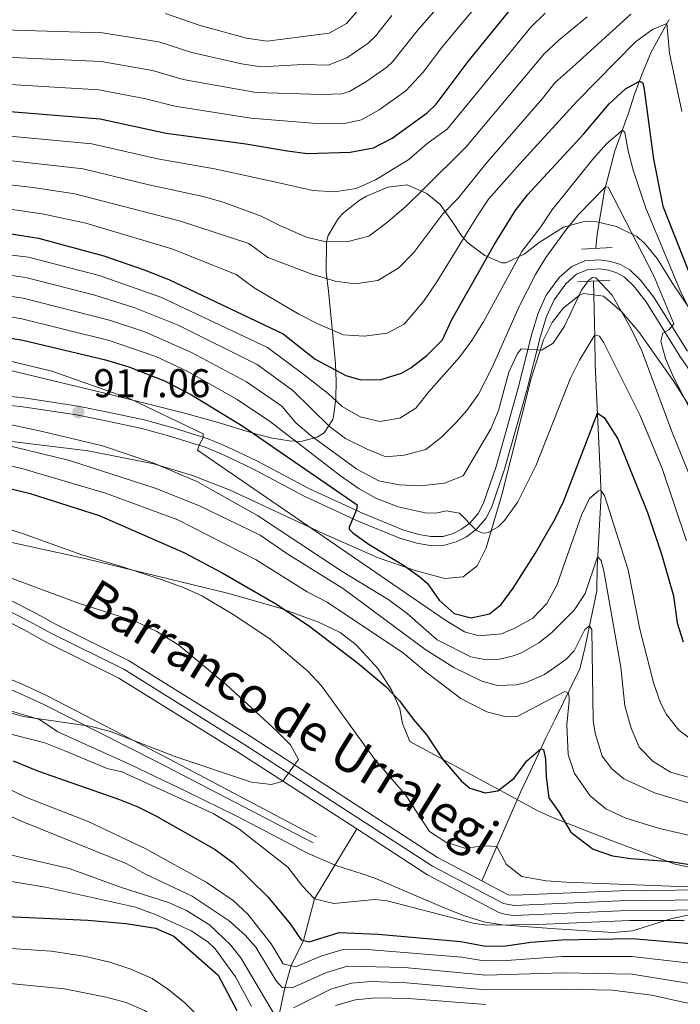
# Model space of a CAD drawing. Units: metres. Extents: x 668567 to 675496, y 4739749 to 4744546.
# Drawn here: x 671373 to 671538, y 4743440 to 4743685 of the extents above; entities that cross this region are included whole.
import ezdxf

# ---------------------------------------------------------------- set-up
doc = ezdxf.new("R2010")
doc.units = ezdxf.units.M
doc.header["$MEASUREMENT"] = 0
for name, pattern in [('DGN Style 2', [86.41979999999998, 51.85187999999999, -34.56792]), ('DGN Style 3', [120.98772, 86.4198, -34.56792]), ('DGN Style 4', [138.3580998, 69.13584, -34.56792, 0.08641979999999999, -34.56792])]:
    doc.linetypes.add(name, pattern=pattern)
for name, color, linetype, lineweight in [('Nivel 11', 7, 'Continuous', 0), ('Nivel 21', 7, 'Continuous', 0), ('Nivel 23', 7, 'Continuous', 0), ('Nivel 35', 7, 'Continuous', 0), ('Nivel 4', 7, 'Continuous', 0), ('Nivel 41', 7, 'Continuous', 0), ('Nivel 43', 7, 'Continuous', 0), ('Nivel 5', 7, 'Continuous', 0), ('Nivel 51', 7, 'Continuous', 0), ('Nivel 57', 7, 'Continuous', 0), ('Nivel 7', 7, 'Continuous', 0)]:
    doc.layers.add(name, color=color, linetype=linetype, lineweight=lineweight)
doc.styles.add('Style-Arial', font='txt')
doc.styles.add('Style-timesi', font='timesi.shx', dxfattribs={"bigfont": 'timesibig.shx'})

# ---------------------------------------------------------------- blocks, each defined once
blk = doc.blocks.new('5PATER')
at = {"layer": 'Nivel 7', "linetype": 'Continuous', "lineweight": 0}
h = blk.add_hatch(color=51, dxfattribs=at)
edge = h.paths.add_edge_path()
edge.add_ellipse((-0.01131740212440491, 0.04083505272865295), major_axis=(-10.95721237942168, -11.10700355961716), ratio=0.9994222409660317, start_angle=0, end_angle=360)

msp = doc.modelspace()

# ---------------------------------------------------------------- linework, layer by layer
at = {"layer": 'Nivel 11', "color": 142, "linetype": 'Continuous', "lineweight": 13, "extrusion": (0.170729183877543, 0.3551432675559409, 0.9190891171601355), "elevation": 1800072.658540299, "flags": 128}
msp.add_lwpolyline([(1449997.898590678, -4196258.435593262), (1450018.018509312, -4196259.247673489), (1450018.808662202, -4196259.352820896), (1450038.891437802, -4196262.140709303)], dxfattribs=at)
at = {"layer": 'Nivel 11', "color": 142, "linetype": 'DGN Style 3', "lineweight": 13}
for points in [[(671535.3999999985, 4743685.449999999, 955.26), (671530.9499999993, 4743677.26, 953.16), (671528.6600000001, 4743671.83, 951.89), (671526.7699999996, 4743666.82, 946.62), (671525.2899999991, 4743662.029999999, 946.52), (671521.8999999985, 4743652.65, 943.14), (671519.25, 4743642.67, 939.66), (671517.4600000009, 4743631.800000001, 937.24), (671517.120000001, 4743628.300000001, 936.57)], [(671516.5100000016, 4743620.140000001, 934.78), (671516.8999999985, 4743606.029999999, 929.76), (671516.9299999997, 4743599.24, 928.6), (671518.2399999984, 4743572.710000001, 920.69), (671518.4499999993, 4743566.75, 919.85), (671517.4200000018, 4743548.59, 914.16), (671517.4100000001, 4743542.82, 914.0500000000001), (671514.3999999985, 4743528.5, 907.41), (671513.129999999, 4743523.310000001, 906.99), (671506.9699999988, 4743510.74, 902.78), (671504.6600000001, 4743506.130000001, 900.5600000000001), (671500.8200000003, 4743497.76, 898.88), (671498.3299999982, 4743492.529999999, 898.88), (671488.6700000018, 4743470.43, 892.54)], [(671407.8500000015, 4743290.359999999, 971.15), (671407.7300000004, 4743292.92, 970), (671412.8099999987, 4743306.59, 965), (671417.0899999999, 4743322.42, 960), (671419.2199999988, 4743332.82, 955), (671420.8900000006, 4743345.689999999, 950), (671424.1900000013, 4743359.66, 945), (671424.3500000015, 4743374.32, 940), (671428.25, 4743387.619999999, 935), (671432.0700000003, 4743402.970000001, 930), (671434.25, 4743420.5, 925), (671435.4600000009, 4743429.01, 920), (671438.0100000016, 4743436.65, 915), (671439.5599999987, 4743443.73, 910), (671441.1400000006, 4743449.24, 905), (671444.1700000018, 4743455.540000001, 900), (671446.9299999997, 4743465.9, 895), (671457.4699999988, 4743483.359999999, 891.2)]]:
    msp.add_polyline3d(points, dxfattribs=at)
at = {"layer": 'Nivel 11', "color": 142, "linetype": 'Continuous', "lineweight": 13}
for points in [[(671488.6700000018, 4743470.43, 892.54), (671484.75, 4743472.5, 892.47), (671477.6600000001, 4743476.24, 892.34), (671430.6900000013, 4743506.66, 889.28), (671400.5899999999, 4743525.41, 887.8100000000001), (671382.4699999988, 4743534.359999999, 887.86), (671376.9100000001, 4743537.470000001, 887.86), (671366.2199999988, 4743542.869999999, 887.5500000000001)], [(671457.4699999988, 4743483.359999999, 891.2), (671428.0100000016, 4743502.439999999, 889.28), (671398.1600000001, 4743521.029999999, 887.8100000000001), (671380.1400000006, 4743529.939999999, 887.86), (671374.5599999987, 4743533.050000001, 887.86), (671364.0599999987, 4743538.359999999, 887.5500000000001)], [(671654.9899999984, 4743458.189999999, 898.57), (671652.1900000013, 4743459.4, 898.2), (671648.7399999984, 4743460.27, 897.9300000000001), (671633.3399999999, 4743461.949999999, 897.03), (671618.8900000006, 4743462.550000001, 896.54), (671606.3900000006, 4743464.23, 895.9200000000001), (671598.0300000012, 4743464.140000001, 895.6), (671587.1499999985, 4743463.35, 894.78), (671573.8399999999, 4743463.92, 894.53), (671558.7100000009, 4743466.890000001, 893.88), (671551.4200000018, 4743468.27, 893.12), (671523.0700000003, 4743467.939999999, 892.74), (671496.8500000015, 4743466.790000001, 892.6700000000001), (671495.2800000012, 4743466.949999999, 892.66), (671488.6700000018, 4743470.43, 892.54)], [(671657.2699999996, 4743450.83, 899.24), (671652.6499999985, 4743453.76, 898.57), (671650.5799999982, 4743454.65, 898.2), (671647.8500000015, 4743455.34, 897.9300000000001), (671632.9699999988, 4743456.970000001, 897.03), (671618.4499999993, 4743457.560000001, 896.54), (671606.0799999982, 4743459.23, 895.9200000000001), (671598.2399999984, 4743459.140000001, 895.6), (671587.2199999988, 4743458.34, 894.78), (671573.25, 4743458.939999999, 894.53), (671557.7600000016, 4743461.970000001, 893.88), (671550.9800000004, 4743463.27, 893.12), (671523.2100000009, 4743462.949999999, 892.74), (671496.7100000009, 4743461.779999999, 892.6700000000001), (671494.7800000012, 4743461.970000001, 892.66), (671492.9400000013, 4743462.529999999, 892.66)]]:
    msp.add_polyline3d(points, dxfattribs=at)
at = {"layer": 'Nivel 21', "color": 1, "linetype": 'DGN Style 2', "lineweight": 0, "extrusion": (-0.02097339619831891, -0.000992171173639265, 0.9997795418232316), "elevation": -17853.28767753673, "flags": 128}
msp.add_lwpolyline([(-4706597.947090758, 894738.0623058602), (-4706597.94709076, 894745.6824961454)], dxfattribs=at)
at = {"layer": 'Nivel 21', "color": 1, "linetype": 'DGN Style 2', "lineweight": 0, "elevation": 937.44, "flags": 128}
msp.add_lwpolyline([(671520.7300000004, 4743620.34), (671512.6000000015, 4743619.960000001)], dxfattribs=at)
at = {"layer": 'Nivel 21', "color": 7, "linetype": 'DGN Style 3', "lineweight": 0}
for points in [[(671458.9299999997, 4743562.15, 925.3000000000001), (671468.9499999993, 4743558.060000001, 926.89), (671472.9800000004, 4743556.890000001, 927.7), (671475.9800000004, 4743556.390000001, 928.1800000000001), (671479.0399999991, 4743556.4, 928.76), (671481.5, 4743557.09, 929.5), (671483.6499999985, 4743558.16, 929.5), (671485.7600000016, 4743559.790000001, 929.94), (671487.8099999987, 4743562.119999999, 930.29), (671489.1099999994, 4743564.66, 930.6), (671492.2300000004, 4743573.82, 932.02), (671497.6700000018, 4743593.16, 934.02), (671501.1600000001, 4743606.93, 935.4), (671502.75, 4743612.109999999, 935.69), (671504.7699999996, 4743616.59, 936.22), (671508.0100000016, 4743620.98, 936.46), (671511.1000000015, 4743623.74, 936.82), (671514.3999999985, 4743625.140000001, 937), (671518.0700000003, 4743625.449999999, 937.27), (671520.8299999982, 4743624.99, 937.53), (671523.2800000012, 4743624.23, 937.95), (671525.629999999, 4743622.9, 938.19), (671528.2399999984, 4743620.359999999, 938.53), (671531.4800000004, 4743616.23, 939.03), (671539.9600000009, 4743602.640000001, 940.72)], [(671217.0899999999, 4743591.23, 883.8000000000001), (671239.4499999993, 4743577.210000001, 885.49), (671254.4400000013, 4743568.15, 885.9200000000001), (671267.9400000013, 4743561.08, 886.28), (671274.5799999982, 4743557.91, 886.61), (671283.6499999985, 4743554.58, 886.7), (671300.3399999999, 4743547.85, 887.44), (671341.870000001, 4743533.49, 890.07), (671357.7199999988, 4743526.18, 890.9), (671365.4600000009, 4743523.109999999, 890), (671374.4100000001, 4743519.32, 890), (671380.25, 4743516.619999999, 890), (671410.8099999987, 4743500.77, 890.66), (671447.4400000013, 4743481.43, 894.28)], [(671358.9499999993, 4743592.59, 914.87), (671374.4800000004, 4743590.939999999, 916.0500000000001), (671388, 4743588.92, 917.0600000000001), (671395.379999999, 4743587.41, 917.64), (671404.4200000018, 4743585.48, 918.88), (671411.6999999993, 4743583.49, 919.11), (671420.4200000018, 4743580.75, 920.1700000000001), (671425.1700000018, 4743578.77, 920.63), (671432.5399999991, 4743575.23, 921.91), (671445.5300000012, 4743568.32, 923.3000000000001), (671458.9299999997, 4743562.15, 925.3000000000001)]]:
    msp.add_polyline3d(points, dxfattribs=at)
at = {"layer": 'Nivel 21', "color": 7, "linetype": 'Continuous', "lineweight": 0}
for points in [[(671358.75, 4743590.369999999, 914.87), (671374.1900000013, 4743588.73, 916.0500000000001), (671387.6099999994, 4743586.720000001, 917.0600000000001), (671394.9200000018, 4743585.220000001, 917.64), (671403.8900000006, 4743583.310000001, 918.88), (671411.0700000003, 4743581.34, 919.11), (671419.6600000001, 4743578.65, 920.1700000000001), (671424.2600000016, 4743576.73, 920.63), (671431.5300000012, 4743573.24, 921.91), (671444.5399999991, 4743566.32, 923.3000000000001), (671458.0399999991, 4743560.1, 925.3000000000001), (671468.2199999988, 4743555.949999999, 926.89), (671472.4800000004, 4743554.710000001, 927.7), (671475.8000000007, 4743554.15, 928.1800000000001), (671479.3500000015, 4743554.17, 928.76), (671482.3099999987, 4743554.99, 929.5), (671484.8399999999, 4743556.26, 929.5), (671487.3000000007, 4743558.15, 929.94), (671489.6799999997, 4743560.859999999, 930.29), (671491.1700000018, 4743563.790000001, 930.6), (671494.370000001, 4743573.16, 932.02), (671499.8299999982, 4743592.59, 934.02), (671503.3099999987, 4743606.33, 935.4), (671504.8399999999, 4743611.32, 935.69), (671506.7100000009, 4743615.449999999, 936.22), (671509.6700000018, 4743619.470000001, 936.46), (671512.3099999987, 4743621.83, 936.82), (671514.9499999993, 4743622.949999999, 937), (671517.9800000004, 4743623.199999999, 937.27), (671520.3099999987, 4743622.82, 937.53), (671522.3900000006, 4743622.17, 937.95), (671524.2800000012, 4743621.1, 938.19), (671526.5700000003, 4743618.859999999, 938.53), (671529.6499999985, 4743614.949999999, 939.03), (671538.0899999999, 4743601.41, 940.72), (671547.629999999, 4743587.51, 942.66)], [(671215.8500000015, 4743589.25, 883.21), (671238.2300000004, 4743575.220000001, 886.1), (671253.2899999991, 4743566.109999999, 886.38), (671266.8900000006, 4743558.98, 886.74), (671273.6700000018, 4743555.75, 887.13), (671282.8099999987, 4743552.4, 887.22), (671299.5199999996, 4743545.66, 888.04), (671341, 4743531.32, 890.19), (671356.8000000007, 4743524.029999999, 891.39), (671364.5799999982, 4743520.949999999, 890), (671373.4600000009, 4743517.18, 890), (671379.2699999996, 4743514.5, 890), (671407.6799999997, 4743500.09, 891.73), (671446.620000001, 4743479.93, 894.5)]]:
    msp.add_polyline3d(points, dxfattribs=at)
at = {"layer": 'Nivel 23', "color": 70, "linetype": 'DGN Style 4', "lineweight": 0}
msp.add_polyline3d([(671653.8200000003, 4743455.970000001, 898.57), (671651.3900000006, 4743457.02, 898.2), (671648.2899999991, 4743457.810000001, 897.9300000000001), (671633.1600000001, 4743459.460000001, 897.03), (671618.6700000018, 4743460.050000001, 896.54), (671606.2399999984, 4743461.73, 895.9200000000001), (671598.1400000006, 4743461.640000001, 895.6), (671587.1799999997, 4743460.85, 894.78), (671573.5399999991, 4743461.43, 894.53), (671558.2300000004, 4743464.43, 893.88), (671551.1999999993, 4743465.77, 894.08), (671523.1400000006, 4743465.439999999, 892.74), (671496.7800000012, 4743464.290000001, 892.6700000000001), (671494.1099999994, 4743464.74, 892.66), (671476.3900000006, 4743474.08, 892.34), (671429.3500000015, 4743504.550000001, 889.28), (671399.379999999, 4743523.220000001, 887.8100000000001), (671381.3099999987, 4743532.15, 887.86), (671375.7300000004, 4743535.26, 887.86), (671365.1400000006, 4743540.609999999, 887.5500000000001)], dxfattribs=at)
at = {"layer": 'Nivel 35', "color": 92, "linetype": 'DGN Style 3', "lineweight": 0}
for points in [[(671542.6700000018, 4743610.1, 948.5500000000001), (671536.4699999988, 4743619.18, 948.37), (671532.3900000006, 4743625.74, 948.13), (671529.2699999996, 4743629.58, 947.6800000000001), (671527.370000001, 4743631.27, 947.46), (671522.3200000003, 4743633.73, 947.1800000000001), (671517.379999999, 4743634.91, 947.19), (671514.2199999988, 4743635.02, 947.34), (671509.0799999982, 4743633.57, 947.9200000000001), (671503.0199999996, 4743629.790000001, 949.2), (671499.2100000009, 4743626.83, 949.6800000000001), (671494.7100000009, 4743624.68, 950.89), (671493.7199999988, 4743624.65, 951.23), (671489.4800000004, 4743626.48, 953.03), (671485.2300000004, 4743629.67, 955.83), (671483.7300000004, 4743631.369999999, 957.34), (671481.3099999987, 4743634.98, 960.47), (671478.3200000003, 4743639.199999999, 964.82), (671474.9899999984, 4743642.01, 967.14), (671470.0300000012, 4743644.130000001, 969.01), (671465.2699999996, 4743643.6, 970.46), (671459.9600000009, 4743641.310000001, 971.89), (671458.0799999982, 4743640.220000001, 972.24), (671454.1700000018, 4743637.18, 972.29), (671452.8999999985, 4743635.82, 972.1), (671450.3399999999, 4743631.48, 971.4300000000001), (671449.9800000004, 4743629.890000001, 971.2), (671449.879999999, 4743622.390000001, 970.22), (671450.4200000018, 4743617.640000001, 968.85), (671451.620000001, 4743605.6, 964.33), (671452.1499999985, 4743599.470000001, 961.58), (671452.370000001, 4743595.07, 959.1), (671452.2699999996, 4743590.890000001, 956.4), (671451.7800000012, 4743586.810000001, 953.54), (671451.5300000012, 4743585.560000001, 952.63), (671449.3999999985, 4743582.220000001, 949.5600000000001), (671447.620000001, 4743581.15, 948.11), (671443.5399999991, 4743580.109999999, 945.29), (671440.629999999, 4743580.23, 943.34), (671436.4699999988, 4743580.91, 940.65), (671432.4899999984, 4743581.880000001, 938.35), (671428.0599999987, 4743583.23, 936.37), (671423.4800000004, 4743584.619999999, 934.9300000000001), (671414.5100000016, 4743587.130000001, 933.0500000000001), (671404.9200000018, 4743589.550000001, 931.4), (671395.2800000012, 4743591.970000001, 930.3000000000001), (671361.3999999985, 4743600.17, 929.66)], [(671365.4400000013, 4743580.77, 924.85), (671390.5100000016, 4743577.779999999, 924.69), (671406.879999999, 4743574.540000001, 924.78), (671416.4899999984, 4743571.6, 924.9300000000001), (671425.9400000013, 4743567.890000001, 925.1800000000001), (671449.1099999994, 4743557.109999999, 926.34), (671462.8500000015, 4743551.07, 927.4300000000001), (671472.0199999996, 4743547.84, 928.34), (671479.4899999984, 4743545.91, 929.1800000000001), (671484.0500000007, 4743546.279999999, 931.23), (671487.5500000007, 4743549.050000001, 933.22), (671489.7899999991, 4743553.529999999, 934.0600000000001), (671493.6900000013, 4743566.790000001, 935.34), (671500.9800000004, 4743595.800000001, 937.22), (671504.0500000007, 4743605.439999999, 938.32), (671506.2300000004, 4743609.76, 939.32), (671509.0100000016, 4743613.369999999, 940.23), (671512.9499999993, 4743616.529999999, 940.83), (671514.0899999999, 4743617.029999999, 940.94), (671519.0799999982, 4743616.35, 941.1800000000001), (671523.4899999984, 4743612.49, 941.91), (671527.8299999982, 4743607.43, 942.86), (671536.4100000001, 4743595.310000001, 943.97), (671543.5599999987, 4743584.01, 944.47)], [(671542.629999999, 4743473.32, 913.96), (671536.8999999985, 4743474.529999999, 913.96), (671524.8000000007, 4743479.060000001, 913.96), (671520.1600000001, 4743480.85, 913.65), (671506.3399999999, 4743486.189999999, 910.9200000000001), (671502.4600000009, 4743487.98, 910.27), (671495.3200000003, 4743491.85, 909.53), (671470.7699999996, 4743505.23, 909.95), (671468.8999999985, 4743509.65, 910.12), (671468.2199999988, 4743513.380000001, 910.27), (671466.2300000004, 4743517.939999999, 910.7), (671462.75, 4743523.380000001, 910.96), (671457.3099999987, 4743529.35, 911.08), (671453.3500000015, 4743532.369999999, 911.04), (671447.9600000009, 4743534.970000001, 910.77), (671438.6099999994, 4743538.41, 910.25), (671425.5899999999, 4743542.140000001, 909.48), (671389.9499999993, 4743550.77, 909.04), (671345.0899999999, 4743560.67, 909.22)], [(671340.8500000015, 4743521.800000001, 907), (671378.3099999987, 4743510.720000001, 908.0600000000001), (671382.9400000013, 4743507.58, 908.0600000000001), (671401.1400000006, 4743499.33, 908.9), (671415.0500000007, 4743492.74, 909.87), (671427.5700000003, 4743486.52, 911.07), (671445.1700000018, 4743477.34, 913.46), (671452.5100000016, 4743474.17, 914.11), (671458.8399999999, 4743472.130000001, 914.29), (671462.0300000012, 4743471.09, 914.38), (671479.6700000018, 4743463.470000001, 913.96), (671484.370000001, 4743461.640000001, 913.96), (671489.1700000018, 4743460.189999999, 913.96), (671493.75, 4743459.460000001, 913.96), (671505.9499999993, 4743458.529999999, 913.96)], [(671505.9499999993, 4743458.529999999, 913.96), (671521.3500000015, 4743457.48, 912.76), (671526.25, 4743457.9, 912.35), (671535.870000001, 4743460.890000001, 911.44), (671540.75, 4743462.02, 910.99), (671546.2800000012, 4743462.32, 910.61), (671560.9100000001, 4743459.880000001, 911.32), (671575.5599999987, 4743457.92, 911.32), (671594.1799999997, 4743453.27, 911.5600000000001), (671603.9899999984, 4743451.310000001, 911.78), (671607.8200000003, 4743450.859999999, 911.84), (671615.0199999996, 4743450.609999999, 911.99), (671625.0100000016, 4743450.880000001, 912.5500000000001), (671633.1799999997, 4743452.32, 912.52), (671638.120000001, 4743452.49, 912.52), (671643.0899999999, 4743451.26, 912.61), (671652.3500000015, 4743447.380000001, 912.89), (671667.9299999997, 4743439.91, 914.04)]]:
    msp.add_polyline3d(points, dxfattribs=at)
at = {"layer": 'Nivel 4', "color": 30, "linetype": 'Continuous', "lineweight": 30, "flags": 128}
for points, elevation in [([(671357.6400000006, 4743663.5), (671393.4699999988, 4743660.609999999), (671409.9699999988, 4743657.050000001), (671429.7899999991, 4743654.369999999), (671440.1900000013, 4743652.619999999), (671445.1499999985, 4743651.970000001), (671455.8099999987, 4743652.300000001), (671461.6900000013, 4743653.359999999), (671466.3500000015, 4743655.779999999), (671475.0300000012, 4743662.109999999), (671477.2800000012, 4743664.290000001), (671485.2600000016, 4743674.970000001), (671497.6099999994, 4743690.109999999)], 975), ([(671371.3000000007, 4743631.939999999), (671378.1400000006, 4743630.810000001), (671394.3599999994, 4743626.42), (671404.4699999988, 4743622.949999999), (671410.620000001, 4743620.49), (671439.1000000015, 4743606.939999999), (671447.1400000006, 4743600.619999999), (671454.8000000007, 4743596.560000001), (671458.5399999991, 4743595.449999999), (671463.5399999991, 4743595.560000001), (671468.6499999985, 4743597.16), (671471, 4743598.449999999), (671474.9299999997, 4743601.550000001), (671478.8399999999, 4743605.439999999), (671481.1000000015, 4743610.33), (671491.7899999991, 4743629.130000001), (671497.0300000012, 4743637.68), (671500.0500000007, 4743641.66), (671514.120000001, 4743656.869999999), (671520.4499999993, 4743664.4), (671524.5500000007, 4743668.15), (671527.9800000004, 4743670.029999999), (671528.8200000003, 4743669.65), (671529.1900000013, 4743667.91), (671531.5300000012, 4743650.59), (671533.8200000003, 4743638.85), (671540.2100000009, 4743622.560000001)], 950), ([(671363.0300000012, 4743607.189999999), (671374.2100000009, 4743605.390000001), (671394.8500000015, 4743600.460000001), (671400.6700000018, 4743598.710000001), (671409.5500000007, 4743595.199999999), (671416.2600000016, 4743591.720000001), (671429.0500000007, 4743583.869999999), (671457.5700000003, 4743564.25), (671457.4100000001, 4743563), (671455.6000000015, 4743558.720000001), (671455.620000001, 4743558.210000001), (671456.4699999988, 4743557.310000001), (671460.5799999982, 4743554.369999999), (671469.1900000013, 4743549.18), (671473.2300000004, 4743546.32), (671475.129999999, 4743544.66), (671478.0599999987, 4743540.43), (671481.8200000003, 4743537.16), (671486.0300000012, 4743536.07), (671490.629999999, 4743537.050000001), (671493.5399999991, 4743539.42), (671496.4699999988, 4743543.460000001), (671501.9800000004, 4743552.130000001), (671507.0199999996, 4743560.77), (671509.1799999997, 4743565.26), (671517.5300000012, 4743587.16), (671519.2100000009, 4743586.09), (671522.5799999982, 4743580.75), (671530.0100000016, 4743562.369999999), (671533.4899999984, 4743551.949999999), (671536.4899999984, 4743541.540000001), (671537.4400000013, 4743534.810000001), (671538.9299999997, 4743530.029999999)], 925), ([(671367.1099999994, 4743569.26), (671376.0399999991, 4743567.09), (671393.2600000016, 4743561.58), (671414.3900000006, 4743552.380000001), (671424.1000000015, 4743547.25), (671437.4299999997, 4743539.43), (671445.7600000016, 4743533.9), (671457.6999999993, 4743524.83), (671464.7100000009, 4743518.939999999), (671468.1900000013, 4743515.359999999), (671471.5799999982, 4743510.73), (671475.0100000016, 4743506.73), (671478.9200000018, 4743500.68), (671483.6400000006, 4743495.279999999), (671485.6600000001, 4743493.5), (671489.5, 4743492.390000001), (671492.6799999997, 4743492.91), (671496.7199999988, 4743496.040000001), (671499.9499999993, 4743500.390000001), (671503.379999999, 4743503.34), (671504.1099999994, 4743503.16), (671504.6000000015, 4743500.810000001), (671504.75, 4743496.380000001), (671505.4400000013, 4743491.16), (671507.9299999997, 4743487.640000001), (671510.8900000006, 4743482.59), (671516.4899999984, 4743478.35), (671521.2800000012, 4743476.66), (671525.8399999999, 4743475.99), (671535.8099999987, 4743475.23), (671546.2100000009, 4743473.6)], 900), ([(671371.8099999987, 4743500.380000001), (671378.0899999999, 4743497.75), (671398.2699999996, 4743490.73), (671402.8900000006, 4743488.85), (671407.3599999994, 4743486.640000001), (671422.1799999997, 4743478.189999999), (671426.629999999, 4743474.939999999), (671435.3000000007, 4743466.41), (671440.879999999, 4743459.65), (671443.6000000015, 4743455.67), (671445.629999999, 4743455.189999999), (671453.120000001, 4743457.49)], 900), ([(671370.25, 4743461.51), (671390.379999999, 4743460.609999999), (671399.9699999988, 4743459.76), (671407.2800000012, 4743458.609999999), (671411.8999999985, 4743456.630000001), (671422.9299999997, 4743446.85), (671427.5799999982, 4743438.060000001)], 925), ([(671453.120000001, 4743457.49), (671462.8099999987, 4743457.109999999), (671483.4400000013, 4743455.23), (671489.629999999, 4743454.1), (671494.6400000006, 4743454.189999999), (671500.9400000013, 4743455.109999999), (671508.5300000012, 4743455.640000001), (671526.1499999985, 4743456.01), (671544.6099999994, 4743454.43), (671555.4400000013, 4743453.85), (671562.0599999987, 4743452.029999999), (671566.9800000004, 4743451.18), (671570.0199999996, 4743451.1), (671622.8900000006, 4743453.279999999), (671640.5700000003, 4743453.52), (671645.8099999987, 4743452.630000001), (671664.8099999987, 4743444.82)], 900)]:
    msp.add_lwpolyline(points, dxfattribs=dict(at, elevation=elevation))
at = {"layer": 'Nivel 5', "color": 30, "linetype": 'Continuous', "lineweight": 0, "flags": 128}
for points, elevation in [([(671356.6999999993, 4743676.560000001), (671393.7100000009, 4743674.960000001), (671406.5, 4743672.710000001), (671414.2100000009, 4743670.48), (671432.370000001, 4743667.199999999), (671448.7699999996, 4743666.689999999), (671453.75, 4743666.890000001), (671455.6900000013, 4743667.43), (671459.9899999984, 4743669.99), (671465.0100000016, 4743673.550000001), (671466.4499999993, 4743674.91), (671472.5899999999, 4743682.619999999), (671489.0399999991, 4743701.49)], 985), ([(671409.7399999984, 4743686.93), (671418.4499999993, 4743683.92), (671430, 4743680.76), (671435.1400000006, 4743680.029999999), (671450.629999999, 4743681.99), (671454.9299999997, 4743684.41), (671466.2899999991, 4743697.529999999)], 995), ([(671357.1700000018, 4743670.029999999), (671393.120000001, 4743667.83), (671404.870000001, 4743665.6), (671412.0899999999, 4743663.77), (671431.0799999982, 4743660.790000001), (671446.4899999984, 4743659.51), (671454.4499999993, 4743659.43), (671458.6900000013, 4743660.390000001), (671463.0799999982, 4743662.85), (671469.7199999988, 4743667.59), (671474.0199999996, 4743672.279999999), (671478.9200000018, 4743678.790000001), (671491.629999999, 4743693.960000001)], 980), ([(671339.8999999985, 4743647.699999999), (671376.7800000012, 4743643.48), (671387.1700000018, 4743641.939999999), (671413.5, 4743635.1), (671430.5799999982, 4743629.470000001), (671435.3299999982, 4743626.029999999), (671446.2899999991, 4743621.869999999), (671452.1099999994, 4743620.119999999), (671457.0799999982, 4743619.460000001), (671462.7100000009, 4743620.27), (671467.9600000009, 4743623.439999999), (671471.7399999984, 4743627.27), (671478.9299999997, 4743636.890000001), (671482.8099999987, 4743640.83), (671490.0399999991, 4743649.84), (671503.8399999999, 4743665.66), (671506.9299999997, 4743669.6), (671512.1000000015, 4743674.310000001), (671525.8900000006, 4743686.720000001)], 960), ([(671341.3900000006, 4743683.710000001), (671394.0399999991, 4743682.1), (671408.120000001, 4743679.82), (671416.3299999982, 4743677.199999999), (671428.7100000009, 4743674.33), (671433.6600000001, 4743673.619999999), (671444.1000000015, 4743674.17), (671450.3500000015, 4743674.040000001), (671454.9800000004, 4743675.859999999), (671460.3099999987, 4743679.5), (671462.1600000001, 4743681.300000001), (671466.25, 4743686.449999999)], 990), ([(671356.6499999985, 4743657.640000001), (671391.370000001, 4743654.380000001), (671407.7899999991, 4743650.6), (671421.9899999984, 4743648.130000001), (671436.9899999984, 4743644.91), (671446.5399999991, 4743642.76), (671451.8999999985, 4743642.43), (671457.3299999982, 4743643.23), (671462.1999999993, 4743645.359999999), (671470.4699999988, 4743650.48), (671475.0700000003, 4743654.449999999), (671480.0300000012, 4743658.02), (671500.9299999997, 4743683.49), (671504.4899999984, 4743687)], 970.0000000000001), ([(671371.5500000007, 4743638.01), (671379.0199999996, 4743636.939999999), (671389.9299999997, 4743634.550000001), (671411.3500000015, 4743628.17), (671427.370000001, 4743621.76), (671431.9100000001, 4743618.41), (671443.0500000007, 4743611.890000001), (671447.9800000004, 4743609.380000001), (671454.1499999985, 4743606.710000001), (671459.3099999987, 4743606.369999999), (671465.0500000007, 4743607.08), (671469.3000000007, 4743609.390000001), (671474.1499999985, 4743615.01), (671477.4899999984, 4743619.970000001), (671487.4400000013, 4743636.17), (671490.370000001, 4743640.59), (671498.1999999993, 4743649.43), (671512.3500000015, 4743664.960000001), (671527.0599999987, 4743679.82), (671531.2699999996, 4743682.93), (671534.8500000015, 4743684.43), (671535.5100000016, 4743677.029999999), (671538.5700000003, 4743662.43)], 955), ([(671484.7699999996, 4743653.640000001), (671504.25, 4743676.859999999), (671507.870000001, 4743680.300000001), (671515, 4743686.109999999)], 965), ([(671336.9600000009, 4743630.779999999), (671375.5799999982, 4743626.119999999), (671393.2399999984, 4743621.52), (671408.629999999, 4743616.130000001), (671435.2199999988, 4743603.52), (671444.3500000015, 4743596.699999999), (671450.4800000004, 4743591.970000001), (671453.8900000006, 4743588.790000001), (671458.3000000007, 4743586.26), (671463.2800000012, 4743585.09), (671468.2100000009, 4743585.92), (671472.2300000004, 4743588.390000001), (671475.3900000006, 4743592.41), (671483.2199999988, 4743601.220000001), (671486.1900000013, 4743605.25), (671489.0899999999, 4743609.92), (671498.6400000006, 4743627.51), (671503.4299999997, 4743633.630000001), (671506.129999999, 4743637.85), (671516.3500000015, 4743650.550000001), (671519.8599999994, 4743654.49), (671523.7699999996, 4743657.82), (671524.3999999985, 4743657.220000001), (671525.1799999997, 4743652.609999999), (671526.4800000004, 4743647.779999999), (671529.5799999982, 4743638.35), (671538.1499999985, 4743617.76), (671551.4699999988, 4743591.029999999)], 945), ([(671340.9499999993, 4743653.540000001), (671389.2699999996, 4743648.16), (671405.620000001, 4743644.15), (671419.1499999985, 4743641.220000001), (671424.1400000006, 4743639.84), (671433.629999999, 4743636.359999999), (671438.4499999993, 4743633.949999999), (671444.9299999997, 4743631.08), (671449.8099999987, 4743629.91), (671455.370000001, 4743629.99), (671460.4800000004, 4743631.300000001), (671464.7899999991, 4743634.540000001), (671469.6999999993, 4743638.720000001), (671474.1799999997, 4743643.1), (671484.7699999996, 4743653.640000001)], 965), ([(671441.5500000007, 4743592.779999999), (671450.7100000009, 4743583.83), (671454.6999999993, 4743580.82), (671460.0700000003, 4743578.18), (671464.7699999996, 4743576.279999999), (671469.2899999991, 4743576.640000001), (671474.6999999993, 4743578.060000001), (671478.6000000015, 4743581.18), (671482.2899999991, 4743584.779999999), (671484.9800000004, 4743587.779999999), (671487.879999999, 4743591.869999999), (671491.1499999985, 4743598.41), (671497.9699999988, 4743613.800000001), (671502.0399999991, 4743621.73), (671504.6799999997, 4743625.970000001), (671509.5199999996, 4743632.76), (671512.7300000004, 4743636.65), (671519.5100000016, 4743643.640000001), (671520.2300000004, 4743643.560000001), (671531.5799999982, 4743621.449999999), (671536.6099999994, 4743609.48), (671535.3299999982, 4743607.99), (671533.8099999987, 4743607.119999999), (671533.3599999994, 4743605.140000001), (671534.5399999991, 4743600.76), (671536.5300000012, 4743596.17), (671543.7899999991, 4743582.02)], 940), ([(671362.7800000012, 4743622.67), (671374.9200000018, 4743621), (671392.129999999, 4743616.609999999), (671402.129999999, 4743613.470000001), (671412.8999999985, 4743609.08), (671432.6099999994, 4743599.26), (671441.5500000007, 4743592.779999999)], 940), ([(671362.8599999994, 4743617.51), (671374.25, 4743615.880000001), (671395.8399999999, 4743610.4), (671404.6499999985, 4743607.42), (671416.2800000012, 4743602.27), (671430, 4743595.01), (671438.7600000016, 4743588.869999999), (671442.3000000007, 4743584.77), (671446.0799999982, 4743581.52), (671457.5500000007, 4743573.189999999), (671463.0300000012, 4743570.290000001), (671468.0899999999, 4743569.300000001), (671473.4200000018, 4743569.050000001), (671479.370000001, 4743569.66), (671484.0300000012, 4743571.529999999), (671490.9600000009, 4743583.24), (671492.8399999999, 4743587.790000001), (671495.4299999997, 4743597.41), (671497.6000000015, 4743602.060000001), (671498.4899999984, 4743603.189999999), (671503.5500000007, 4743602.85), (671506.4800000004, 4743604.6), (671509.2899999991, 4743608.869999999), (671513.5199999996, 4743617.890000001), (671515.3099999987, 4743620.24), (671516.3200000003, 4743621), (671517.1499999985, 4743620.92), (671521.2100000009, 4743616.58), (671525.9400000013, 4743608.23), (671528.6000000015, 4743602.710000001), (671536.0700000003, 4743582.540000001), (671546.3999999985, 4743557.15)], 935), ([(671362.9499999993, 4743612.35), (671373.5799999982, 4743610.76), (671395.6900000013, 4743605.33), (671407.3299999982, 4743601.279999999), (671415.1600000001, 4743597.630000001)], 930), ([(671415.1600000001, 4743597.630000001), (671427.6400000006, 4743590.58), (671435.9699999988, 4743584.949999999), (671453.4100000001, 4743571.540000001), (671458.0599999987, 4743568.300000001), (671462.3900000006, 4743565.82), (671467.7800000012, 4743563.76), (671474.5700000003, 4743562.290000001), (671477.3200000003, 4743562.17), (671479.7699999996, 4743562.76), (671483.0899999999, 4743562.16), (671487.25, 4743557.970000001), (671488.7100000009, 4743557.300000001), (671489.4299999997, 4743557.220000001), (671490.25, 4743557.35), (671492.7800000012, 4743558.779999999), (671494.370000001, 4743560.380000001), (671497.7100000009, 4743565.02), (671502.1400000006, 4743574), (671510.8399999999, 4743595.890000001), (671513.0799999982, 4743600.4), (671516.879999999, 4743606.720000001), (671518.0300000012, 4743606.34), (671519.1099999994, 4743604.73), (671528.0700000003, 4743586.710000001), (671533.6400000006, 4743573.34), (671539.7100000009, 4743555.27)], 930), ([(671370.3299999982, 4743600.290000001), (671381.3900000006, 4743597.66), (671400.8299999982, 4743590.83), (671419.2100000009, 4743582.02), (671419.1400000006, 4743580.98), (671418.1700000018, 4743579.199999999), (671417.8000000007, 4743577.949999999), (671479.4899999984, 4743535.57), (671484.3399999999, 4743532.540000001), (671487.9699999988, 4743531.529999999), (671493.620000001, 4743532.029999999), (671496.7699999996, 4743533.380000001), (671501.4200000018, 4743536.01), (671504.8999999985, 4743539.630000001), (671507.4299999997, 4743544.220000001), (671513.5300000012, 4743561.67), (671515.5399999991, 4743565.85), (671517.7899999991, 4743567.779999999), (671518.4100000001, 4743567.810000001), (671519.2800000012, 4743566.6), (671525.1900000013, 4743548.060000001), (671528.1400000006, 4743533.23), (671531.5899999999, 4743519.550000001), (671533.2699999996, 4743514.85), (671534.7399999984, 4743511.93), (671537.8500000015, 4743508.02), (671542.3000000007, 4743504.67)], 920), ([(671363.1099999994, 4743585.949999999), (671379.0599999987, 4743582.6), (671394.0799999982, 4743578.960000001), (671406.870000001, 4743574.630000001), (671417.5700000003, 4743570.060000001), (671432.75, 4743561.6), (671453.8299999982, 4743547.609999999), (671465.5, 4743540.59), (671470.0399999991, 4743537.140000001), (671477.5799999982, 4743530.6), (671485.9600000009, 4743526.359999999), (671489.8000000007, 4743525.560000001), (671493.0899999999, 4743525.779999999), (671496.2600000016, 4743526.5), (671498.6000000015, 4743527.300000001), (671502.8999999985, 4743529.84), (671506.0500000007, 4743532.300000001), (671511.7300000004, 4743537.949999999), (671514.4499999993, 4743542.17), (671517.5700000003, 4743551.27), (671518.4299999997, 4743550.369999999), (671519.129999999, 4743547.82), (671523.3500000015, 4743523.77), (671524.3999999985, 4743514.119999999), (671525.9299999997, 4743508.51), (671527.9499999993, 4743503.74), (671531.4499999993, 4743500.17), (671535.7300000004, 4743497.529999999), (671548.0500000007, 4743494.02)], 915), ([(671347.2100000009, 4743584.74), (671385.8200000003, 4743575.35), (671407.1700000018, 4743568.460000001), (671418.2399999984, 4743564), (671433.4200000018, 4743556.689999999), (671440.2800000012, 4743551.98), (671454.1700000018, 4743543.290000001), (671474.4600000009, 4743528.23), (671481.7199999988, 4743523.630000001), (671488.7300000004, 4743520.27), (671492.5799999982, 4743519.17), (671497.3099999987, 4743519.33), (671499.7699999996, 4743519.93), (671504.3299999982, 4743521.949999999)], 910), ([(671356.3599999994, 4743577.25), (671373.9499999993, 4743573.34), (671394.7800000012, 4743567.140000001), (671412.879999999, 4743560.5), (671432.4200000018, 4743550.51), (671445.1499999985, 4743542.560000001), (671450.0799999982, 4743539.99), (671469.1600000001, 4743527.25), (671474.7800000012, 4743522.5), (671483.4499999993, 4743515.890000001), (671489.9499999993, 4743512.609999999), (671494.7300000004, 4743511.34), (671497.5, 4743511.43), (671509.370000001, 4743517.68), (671510.2199999988, 4743517.369999999), (671510.4600000009, 4743516.35), (671510.5, 4743515.32), (671509.879999999, 4743509.33), (671510.2399999984, 4743501.93), (671511.7800000012, 4743497.17), (671515.7399999984, 4743491.609999999), (671519.5899999999, 4743488.42), (671524.6400000006, 4743486.060000001), (671533.0399999991, 4743483.48), (671546.0100000016, 4743480.470000001)], 905), ([(671361.8299999982, 4743561.01), (671374.0899999999, 4743557.1), (671388.870000001, 4743551.75), (671398.5700000003, 4743548.98), (671408.7199999988, 4743545.59), (671414.4299999997, 4743543.540000001), (671419.0199999996, 4743541.43), (671427.1099999994, 4743536.67), (671435.879999999, 4743530.710000001), (671445.3000000007, 4743522.77), (671448.6799999997, 4743519.08), (671462.0100000016, 4743500.68), (671469.629999999, 4743491.880000001), (671475.6000000015, 4743482.710000001), (671479.7100000009, 4743480.07), (671484.4899999984, 4743478.540000001), (671489.4200000018, 4743479.17), (671492.4200000018, 4743479.01), (671494.8399999999, 4743474.460000001), (671498.6499999985, 4743471.5), (671504.75, 4743470.4), (671509.7199999988, 4743470.040000001), (671546.5799999982, 4743468.689999999)], 895), ([(671395.7800000012, 4743507.790000001), (671412.6099999994, 4743501.25), (671431.2100000009, 4743495.029999999), (671436.2300000004, 4743494.449999999), (671439.0300000012, 4743495.300000001), (671440.5, 4743497.32), (671441.9800000004, 4743499.34), (671442.9600000009, 4743500.689999999), (671440.9800000004, 4743504.33), (671437.4800000004, 4743507.890000001), (671425.0199999996, 4743519.33), (671413.1000000015, 4743529.199999999), (671407.5799999982, 4743532.640000001), (671402.3399999999, 4743535.140000001), (671388.0700000003, 4743539.76), (671352.620000001, 4743552.859999999)], 890), ([(671504.3299999982, 4743521.949999999), (671509.6400000006, 4743525.68), (671511.75, 4743527.85), (671514.370000001, 4743533.130000001), (671515.5700000003, 4743534.08), (671516.120000001, 4743533.17), (671516.4800000004, 4743510.42), (671517, 4743507.25), (671518.7399999984, 4743501.540000001), (671521.120000001, 4743498.33), (671524.0899999999, 4743495.85), (671531.75, 4743492.4), (671542.3500000015, 4743489.199999999), (671557.5599999987, 4743486.1), (671571.75, 4743484.300000001), (671616.1499999985, 4743480.380000001), (671626.0899999999, 4743479.220000001), (671634.2800000012, 4743477.790000001), (671652.6400000006, 4743473.880000001), (671671.1700000018, 4743468.380000001)], 910), ([(671364.0700000003, 4743514.380000001), (671374.3099999987, 4743511.42), (671390.9299999997, 4743509.02), (671395.7800000012, 4743507.790000001)], 890), ([(671486.8999999985, 4743459.77), (671465.0399999991, 4743465.41), (671461.9600000009, 4743465.77), (671451.7699999996, 4743464.77), (671446.9299999997, 4743465.9), (671443.9299999997, 4743469.109999999), (671440.2899999991, 4743473.810000001), (671428.0899999999, 4743483.369999999), (671421.6799999997, 4743487.18), (671398.9100000001, 4743497.65), (671395.2199999988, 4743498.449999999), (671384.629999999, 4743502.880000001), (671379.6999999993, 4743504.859999999), (671368.6499999985, 4743507.66)], 895), ([(671549.3599999994, 4743448.84), (671526.120000001, 4743451.560000001), (671508.7699999996, 4743451.560000001), (671493.6499999985, 4743450.43), (671488.6499999985, 4743450.49), (671483.6999999993, 4743451.390000001), (671459.1000000015, 4743453.310000001), (671454.129999999, 4743453.300000001), (671448.7899999991, 4743451.67), (671442.2399999984, 4743448.970000001), (671439.1099999994, 4743449.73), (671436.1799999997, 4743454.67), (671430.2899999991, 4743462.050000001), (671426.6900000013, 4743465.52), (671419.9499999993, 4743470.07), (671404.8500000015, 4743478.359999999), (671390.5, 4743485.220000001), (671375.1099999994, 4743491.17), (671368.5899999999, 4743494.390000001)], 905), ([(671363.1600000001, 4743490.109999999), (671374.0100000016, 4743485.199999999), (671399.9699999988, 4743474.720000001), (671404.75, 4743472.060000001), (671416.4400000013, 4743466.6), (671425.6600000001, 4743460.449999999), (671429.6700000018, 4743456.810000001), (671432.3099999987, 4743453.810000001), (671437.3999999985, 4743445.48), (671438.9100000001, 4743443.75), (671441.3900000006, 4743443.68), (671449.9200000018, 4743447.529999999), (671455.1400000006, 4743449.1), (671469.4100000001, 4743448.810000001), (671489.6700000018, 4743446.82), (671509, 4743447.470000001), (671526.0899999999, 4743447.109999999), (671548.2800000012, 4743443.560000001), (671557.75, 4743441.390000001), (671565.6999999993, 4743438.710000001)], 910), ([(671437.1600000001, 4743436.68), (671428.5399999991, 4743451.199999999), (671425.9699999988, 4743454.4), (671420.7600000016, 4743459.4), (671415.0599999987, 4743462.970000001), (671410.5, 4743464.99), (671398.8099999987, 4743468.76), (671385.7399999984, 4743473.449999999), (671365.9499999993, 4743478.029999999)], 915), ([(671431.2300000004, 4743439.060000001), (671427.2199999988, 4743446.470000001), (671422.1499999985, 4743453.4), (671420.3500000015, 4743455.17), (671416.1600000001, 4743457.93), (671407.4400000013, 4743461.93), (671402.3200000003, 4743463.800000001), (671379.870000001, 4743468.859999999), (671357.8099999987, 4743472.48)], 920), ([(671539.1499999985, 4743460.529999999), (671525.5899999999, 4743460.52), (671502.7100000009, 4743459.5), (671490.0100000016, 4743459.359999999), (671486.8999999985, 4743459.77)], 895), ([(671370.0700000003, 4743453.58), (671381.2399999984, 4743452.890000001), (671389.4499999993, 4743451.6), (671395.8599999994, 4743450.09), (671401.1000000015, 4743448.359999999), (671406.4499999993, 4743446.02), (671410.5799999982, 4743443.199999999), (671414.6099999994, 4743439.93), (671419.620000001, 4743434.85)], 930), ([(671365.6400000006, 4743445.35), (671373.4499999993, 4743444.49), (671384.5500000007, 4743443.43), (671395, 4743441.35), (671399.9800000004, 4743440.01), (671404.5799999982, 4743438.07), (671409.3099999987, 4743434.960000001), (671412.629999999, 4743431.23), (671415.75, 4743426.48), (671418.0500000007, 4743421.199999999), (671421.0700000003, 4743410.210000001), (671424.6499999985, 4743400.33), (671427.1400000006, 4743387.98), (671428.25, 4743387.619999999), (671430.5399999991, 4743390.99), (671435.1000000015, 4743399.09)], 935), ([(671547.1999999993, 4743438.279999999), (671531, 4743441.880000001), (671521.3000000007, 4743443.109999999), (671509.2399999984, 4743443.390000001), (671489.6900000013, 4743443.18), (671469.870000001, 4743444.93), (671461.129999999, 4743445.26), (671456.1499999985, 4743444.9), (671451.0599999987, 4743443.390000001), (671441.7300000004, 4743438.73)], 915), ([(671489.7100000009, 4743439.540000001), (671470.3200000003, 4743441.040000001), (671462.1400000006, 4743441.189999999), (671457.1600000001, 4743440.710000001), (671452.1999999993, 4743439.25)], 920)]:
    msp.add_lwpolyline(points, dxfattribs=dict(at, elevation=elevation))
at = {"layer": 'Nivel 51', "color": 151, "linetype": 'Continuous', "lineweight": 13}
for points in [[(671654.9899999984, 4743458.189999999, 898.57), (671652.1900000013, 4743459.4, 898.2), (671648.7399999984, 4743460.27, 897.9300000000001), (671633.3399999999, 4743461.949999999, 897.03), (671618.8900000006, 4743462.550000001, 896.54), (671606.3900000006, 4743464.23, 895.9200000000001), (671598.0300000012, 4743464.140000001, 895.6), (671587.1499999985, 4743463.35, 894.78), (671573.8399999999, 4743463.92, 894.53), (671558.7100000009, 4743466.890000001, 893.88), (671551.4200000018, 4743468.27, 893.12), (671523.0700000003, 4743467.939999999, 892.74), (671496.8500000015, 4743466.790000001, 892.6700000000001), (671495.2800000012, 4743466.949999999, 892.66), (671488.6700000018, 4743470.43, 892.54), (671484.75, 4743472.5, 892.47), (671477.6600000001, 4743476.24, 892.34), (671430.6900000013, 4743506.66, 889.28), (671400.5899999999, 4743525.41, 887.8100000000001), (671382.4699999988, 4743534.359999999, 887.86), (671376.9100000001, 4743537.470000001, 887.86), (671366.2199999988, 4743542.869999999, 887.5500000000001)], [(671364.0599999987, 4743538.359999999, 887.5500000000001), (671374.5599999987, 4743533.050000001, 887.86), (671380.1400000006, 4743529.939999999, 887.86), (671398.1600000001, 4743521.029999999, 887.8100000000001), (671428.0100000016, 4743502.439999999, 889.28), (671457.4699999988, 4743483.359999999, 891.2), (671474.4600000009, 4743472.35, 892.3000000000001), (671475.129999999, 4743471.92, 892.34), (671492.9400000013, 4743462.529999999, 892.66), (671494.7800000012, 4743461.970000001, 892.66), (671496.7100000009, 4743461.779999999, 892.6700000000001), (671523.2100000009, 4743462.949999999, 892.74), (671550.9800000004, 4743463.27, 893.12), (671557.7600000016, 4743461.970000001, 893.88), (671573.25, 4743458.939999999, 894.53), (671587.2199999988, 4743458.34, 894.78), (671598.2399999984, 4743459.140000001, 895.6), (671606.0799999982, 4743459.23, 895.9200000000001), (671618.4499999993, 4743457.560000001, 896.54), (671632.9699999988, 4743456.970000001, 897.03), (671647.8500000015, 4743455.34, 897.9300000000001), (671650.5799999982, 4743454.65, 898.2), (671652.6499999985, 4743453.76, 898.57), (671657.2699999996, 4743450.83, 899.24)]]:
    msp.add_polyline3d(points, dxfattribs=at)
at = {"layer": 'Nivel 57', "color": 92, "linetype": 'DGN Style 3', "lineweight": 0}
for points in [[(671361.3999999985, 4743600.17, 929.66), (671395.2800000012, 4743591.970000001, 930.3000000000001), (671404.9200000018, 4743589.550000001, 931.4), (671414.5100000016, 4743587.130000001, 933.0500000000001), (671423.4800000004, 4743584.619999999, 934.9300000000001), (671428.0599999987, 4743583.23, 936.37), (671432.4899999984, 4743581.880000001, 938.35), (671436.4699999988, 4743580.91, 940.65), (671440.629999999, 4743580.23, 943.34), (671443.5399999991, 4743580.109999999, 945.29), (671447.620000001, 4743581.15, 948.11), (671449.3999999985, 4743582.220000001, 949.5600000000001), (671451.5300000012, 4743585.560000001, 952.63), (671451.7800000012, 4743586.810000001, 953.54), (671452.2699999996, 4743590.890000001, 956.4), (671452.370000001, 4743595.07, 959.1), (671452.1499999985, 4743599.470000001, 961.58), (671451.620000001, 4743605.6, 964.33), (671450.4200000018, 4743617.640000001, 968.85), (671449.879999999, 4743622.390000001, 970.22), (671449.9800000004, 4743629.890000001, 971.2), (671450.3399999999, 4743631.48, 971.4300000000001), (671452.8999999985, 4743635.82, 972.1), (671454.1700000018, 4743637.18, 972.29), (671458.0799999982, 4743640.220000001, 972.24), (671459.9600000009, 4743641.310000001, 971.89), (671465.2699999996, 4743643.6, 970.46), (671470.0300000012, 4743644.130000001, 969.01), (671474.9899999984, 4743642.01, 967.14), (671478.3200000003, 4743639.199999999, 964.82), (671481.3099999987, 4743634.98, 960.47), (671483.7300000004, 4743631.369999999, 957.34), (671485.2300000004, 4743629.67, 955.83), (671489.4800000004, 4743626.48, 953.03), (671493.7199999988, 4743624.65, 951.23), (671494.7100000009, 4743624.68, 950.89), (671499.2100000009, 4743626.83, 949.6800000000001), (671503.0199999996, 4743629.790000001, 949.2), (671509.0799999982, 4743633.57, 947.9200000000001), (671514.2199999988, 4743635.02, 947.34), (671517.379999999, 4743634.91, 947.19), (671522.3200000003, 4743633.73, 947.1800000000001), (671527.370000001, 4743631.27, 947.46), (671529.2699999996, 4743629.58, 947.6800000000001), (671532.3900000006, 4743625.74, 948.13), (671536.4699999988, 4743619.18, 948.37), (671542.6700000018, 4743610.1, 948.5500000000001)], [(671543.5599999987, 4743584.01, 944.47), (671536.4100000001, 4743595.310000001, 943.97), (671527.8299999982, 4743607.43, 942.86), (671523.4899999984, 4743612.49, 941.91), (671519.0799999982, 4743616.35, 941.1800000000001), (671514.0899999999, 4743617.029999999, 940.94), (671512.9499999993, 4743616.529999999, 940.83), (671509.0100000016, 4743613.369999999, 940.23), (671506.2300000004, 4743609.76, 939.32), (671504.0500000007, 4743605.439999999, 938.32), (671500.9800000004, 4743595.800000001, 937.22), (671493.6900000013, 4743566.790000001, 935.34), (671489.7899999991, 4743553.529999999, 934.0600000000001), (671487.5500000007, 4743549.050000001, 933.22), (671484.0500000007, 4743546.279999999, 931.23), (671479.4899999984, 4743545.91, 929.1800000000001), (671472.0199999996, 4743547.84, 928.34), (671462.8500000015, 4743551.07, 927.4300000000001), (671449.1099999994, 4743557.109999999, 926.34), (671425.9400000013, 4743567.890000001, 925.1800000000001), (671416.4899999984, 4743571.6, 924.9300000000001), (671406.879999999, 4743574.540000001, 924.78), (671390.5100000016, 4743577.779999999, 924.69), (671365.4400000013, 4743580.77, 924.85)], [(671345.0899999999, 4743560.67, 909.22), (671389.9499999993, 4743550.77, 909.04), (671425.5899999999, 4743542.140000001, 909.48), (671438.6099999994, 4743538.41, 910.25), (671447.9600000009, 4743534.970000001, 910.77), (671453.3500000015, 4743532.369999999, 911.04), (671457.3099999987, 4743529.35, 911.08), (671462.75, 4743523.380000001, 910.96), (671466.2300000004, 4743517.939999999, 910.7), (671468.2199999988, 4743513.380000001, 910.27), (671468.8999999985, 4743509.65, 910.12), (671470.7699999996, 4743505.23, 909.95), (671495.3200000003, 4743491.85, 909.53), (671502.4600000009, 4743487.98, 910.27), (671506.3399999999, 4743486.189999999, 910.9200000000001), (671520.1600000001, 4743480.85, 913.65), (671524.8000000007, 4743479.060000001, 913.96), (671536.8999999985, 4743474.529999999, 913.96), (671542.629999999, 4743473.32, 913.96)], [(671540.75, 4743462.02, 910.99), (671535.870000001, 4743460.890000001, 911.44), (671526.25, 4743457.9, 912.35), (671521.3500000015, 4743457.48, 912.76), (671505.9499999993, 4743458.529999999, 913.96), (671493.75, 4743459.460000001, 913.96), (671489.1700000018, 4743460.189999999, 913.96), (671484.370000001, 4743461.640000001, 913.96), (671479.6700000018, 4743463.470000001, 913.96), (671462.0300000012, 4743471.09, 914.38), (671458.8399999999, 4743472.130000001, 914.29), (671452.5100000016, 4743474.17, 914.11), (671445.1700000018, 4743477.34, 913.46), (671427.5700000003, 4743486.52, 911.07), (671415.0500000007, 4743492.74, 909.87), (671401.1400000006, 4743499.33, 908.9), (671382.9400000013, 4743507.58, 908.0600000000001), (671378.3099999987, 4743510.720000001, 908.0600000000001), (671340.8500000015, 4743521.800000001, 907)]]:
    msp.add_polyline3d(points, dxfattribs=at)

# ---------------------------------------------------------------- block references
at = {"layer": 'Nivel 7', "color": 51, "linetype": 'Continuous', "lineweight": 0, "xscale": 0.1000009313241567, "yscale": 0.1000009313241567, "zscale": 0.1000009313241567}
msp.add_blockref('5PATER', (671388.0500000007, 4743587.380000001, 917.0600000000001), dxfattribs=at)

# ---------------------------------------------------------------- texts
at = {"layer": 'Nivel 41', "color": 7, "linetype": 'Continuous', "lineweight": 0, "style": 'Style-Arial'}
msp.add_text('917.06', height=6.99996, dxfattribs=at).set_placement((671391.8000000007, 4743591.130000001, 917.0600000000001))
at = {"layer": 'Nivel 43', "color": 142, "linetype": 'Continuous', "lineweight": 0, "style": 'Style-timesi'}
msp.add_text('Barranco de Urralegi', height=8.99994, rotation=328.325524982163, dxfattribs=at).set_placement((671388.25, 4743538.540000001, 889.7))

doc.saveas('drawing.dxf')
